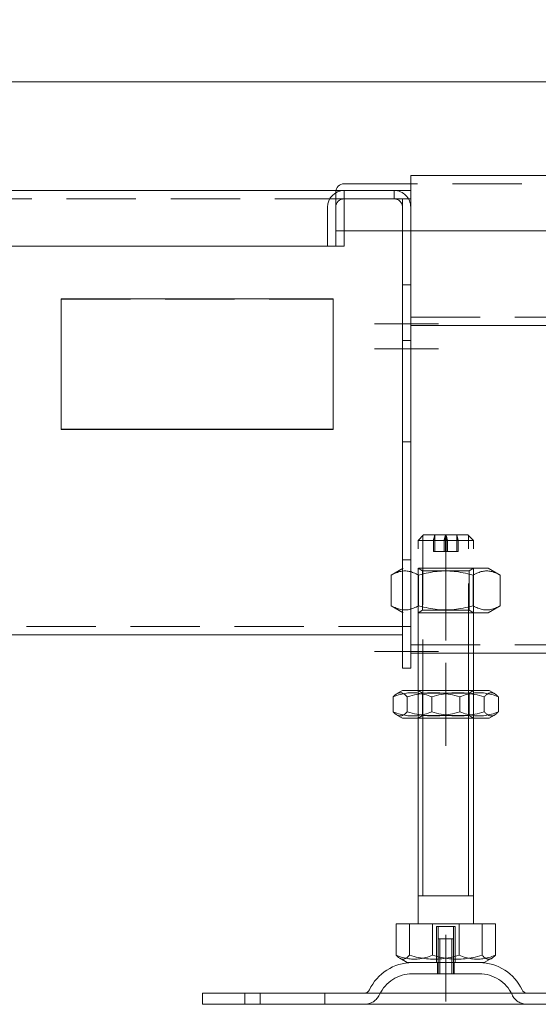
# Model space of a CAD drawing. Extents: x -375 to 30100, y -11303 to 12501.
# Drawn here: x 18461 to 18555, y -876 to -698 of the extents above; entities that cross this region are included whole.
import ezdxf

# ---------------------------------------------------------------- set-up
doc = ezdxf.new("R2010")
doc.units = 0
doc.header["$LTSCALE"] = 25
for name, pattern in [('AUSGEZOGEN', [0]), ('GESTRICHELT', [0.75, 0.5, -0.25]), ('STRICHPUNKT', [1, 0.5, -0.25, 0, -0.25])]:
    doc.linetypes.add(name, pattern=pattern)
doc.layers.get('Defpoints').update_dxf_attribs({"linetype": 'CONTINUOUS'})
for name, color, linetype, lineweight in [('ACO_DIMENSION', 3, 'AUSGEZOGEN', 9), ('ACO_HIDDEN', 81, 'GESTRICHELT', 9), ('ACO_MITTE', 1, 'STRICHPUNKT', 9), ('ACO_VISIBLE ( NOTE )', 7, 'CONTINUOUS', 15)]:
    doc.layers.add(name, color=color, linetype=linetype, lineweight=lineweight)
doc.styles.add('Text poznámky (ISO)', font='TAHOMA.TTF')
doc.dimstyles.new('Výchozí (ISO)', dxfattribs={"dimscale": 2.5, "dimtxt": 3.5, "dimasz": 2.5, "dimexe": 1, "dimexo": 0, "dimgap": 0.762, "dimtad": 1, "dimrnd": 1e-08, "dimtxsty": 'Text poznámky (ISO)', "dimcen": 0.09, "dimdle": 10, "dimclrd": 256, "dimclre": 256, "dimclrt": 256, "dimazin": 2, "dimtfac": 1.001486, "dimtmove": 0, "dimatfit": 3, "dimfxl": 0, "dimtolj": 1, "dimlwd": -1, "dimlwe": -1, "dimarcsym": 0})

# ---------------------------------------------------------------- blocks, each defined once
blk = doc.blocks.new('*D522')
at = {"layer": 'ACO_DIMENSION'}
for p, q in [((18366.81, -732.23), (18366.81, -707.15)), ((18866.81, -732.23), (18866.81, -707.15)), ((18373.06, -709.65), (18860.56, -709.65))]:
    blk.add_line(p, q, dxfattribs=at)
for points in [[(18373.06, -708.6), (18373.06, -710.69), (18366.81, -709.65)], [(18860.56, -708.6), (18860.56, -710.69), (18866.81, -709.65)]]:
    blk.add_solid(points, dxfattribs=at)
at = {"layer": 'Defpoints', "color": 0}
for p in [(18866.81, -709.65), (18366.81, -732.23), (18866.81, -732.23)]:
    blk.add_point(p, dxfattribs=at)
at = {"layer": 'ACO_DIMENSION', "insert": (18607.56, -698.63), "char_height": 8.75, "attachment_point": 1, "style": 'Text poznámky (ISO)'}
blk.add_mtext('\\A1;500', dxfattribs=at)

msp = doc.modelspace()

# ---------------------------------------------------------------- linework, layer by layer
at = {"layer": 'ACO_HIDDEN'}
for p, q in [((18701.806, -727.999), (18531.806, -727.999)), ((18518.331, -729.226), (18519.806, -729.226)), ((18519.806, -730.726), (18519.806, -729.226)), ((18528.796, -730.726), (18528.796, -729.226)), ((18519.806, -730.726), (18368.806, -730.726)), ((18519.806, -730.726), (18519.806, -732.226)), ((18530.306, -730.727), (18519.806, -730.727)), ((18530.306, -732.226), (18530.306, -730.727)), ((18531.806, -736.499), (18531.806, -730.726)), ((18519.806, -736.499), (18519.806, -732.226)), ((18530.306, -732.226), (18530.306, -736.499)), ((18531.806, -732.226), (18531.806, -736.499)), ((18531.806, -746.226), (18530.306, -746.226)), ((18468.806, -748.775), (18517.806, -748.775)), ((18531.806, -751.999), (18701.806, -751.999)), ((18531.806, -774.442), (18530.306, -774.442)), ((18534.121, -791.226), (18533.121, -792.226)), ((18533.121, -812.499), (18533.121, -792.226)), ((18534.018, -791.329), (18534.018, -812.499)), ((18535.887, -792.226), (18535.887, -794.226)), ((18536.125, -794.226), (18536.125, -791.329)), ((18537.819, -794.226), (18537.819, -792.226)), ((18538.057, -791.329), (18538.057, -794.226)), ((18538.158, -791.226), (18540.09, -791.226)), ((18538.185, -791.329), (18538.185, -794.226)), ((18538.423, -794.226), (18538.423, -792.226)), ((18540.117, -794.226), (18540.117, -791.329)), ((18540.355, -792.226), (18540.355, -794.226)), ((18542.121, -791.226), (18543.121, -792.226)), ((18542.224, -812.499), (18542.224, -791.329)), ((18543.121, -812.499), (18543.121, -792.226)), ((18531.806, -795.712), (18530.306, -795.712)), ((18538.423, -794.226), (18535.887, -794.226)), ((18530.471, -797.226), (18528.306, -798.476)), ((18533.933, -797.695), (18533.121, -797.226)), ((18533.121, -797.226), (18533.121, -805.226)), ((18542.309, -797.695), (18543.121, -797.226)), ((18543.121, -805.226), (18543.121, -797.226)), ((18545.771, -797.226), (18547.936, -798.476)), ((18528.306, -798.476), (18528.306, -803.977)), ((18533.214, -798.476), (18533.214, -803.977)), ((18533.933, -797.695), (18533.933, -804.758)), ((18542.309, -797.695), (18542.309, -804.758)), ((18543.029, -798.476), (18543.029, -803.977)), ((18547.936, -798.476), (18547.936, -803.977)), ((18530.471, -805.226), (18528.306, -803.977)), ((18545.771, -805.226), (18547.936, -803.977)), ((18533.933, -804.758), (18533.121, -805.226)), ((18542.309, -804.758), (18543.121, -805.226)), ((18368.806, -807.726), (18530.306, -807.726)), ((18531.806, -807.726), (18530.306, -807.726)), ((18531.806, -810.999), (18701.806, -810.999)), ((18533.121, -824.226), (18533.121, -819.226)), ((18533.933, -819.695), (18533.121, -819.226)), ((18533.121, -819.226), (18533.121, -824.226)), ((18533.933, -823.758), (18533.933, -819.695)), ((18534.018, -819.226), (18534.018, -824.226)), ((18535.581, -823.063), (18535.581, -820.39)), ((18542.224, -824.226), (18542.224, -819.226)), ((18542.309, -819.695), (18543.121, -819.226)), ((18542.309, -823.758), (18542.309, -819.695)), ((18543.121, -824.226), (18543.121, -819.226)), ((18543.121, -824.226), (18543.121, -819.226)), ((18545.061, -823.063), (18545.061, -820.39)), ((18533.933, -823.758), (18533.121, -824.226)), ((18542.309, -823.758), (18543.121, -824.226)), ((18535.727, -861.226), (18535.727, -866.891)), ((18544.662, -861.226), (18544.662, -866.891)), ((18536.451, -861.726), (18536.451, -868.226)), ((18536.721, -868.226), (18536.721, -861.726)), ((18539.521, -868.226), (18539.521, -861.726)), ((18539.792, -868.226), (18539.792, -861.726)), ((18536.721, -870.226), (18536.721, -863.926)), ((18537.022, -863.926), (18537.022, -870.226)), ((18539.22, -870.226), (18539.22, -863.926)), ((18539.521, -870.226), (18539.521, -863.926)), ((18536.621, -868.226), (18536.621, -870.226)), ((18539.621, -868.226), (18539.621, -870.226)), ((18501.926, -875.726), (18501.926, -873.726)), ((18516.361, -875.726), (18516.361, -873.726))]:
    msp.add_line(p, q, dxfattribs=at)
at = {"layer": 'ACO_HIDDEN', "flags": 128}
for points in [[(18536.153, -791.226), (18536.143, -791.264), (18536.133, -791.302), (18536.122, -791.34), (18536.112, -791.379), (18536.102, -791.418), (18536.091, -791.457), (18536.081, -791.496), (18536.07, -791.536), (18536.06, -791.577), (18536.049, -791.617), (18536.038, -791.658), (18536.027, -791.7), (18536.016, -791.741), (18536.005, -791.783), (18535.993, -791.826), (18535.982, -791.869), (18535.97, -791.912), (18535.959, -791.956), (18535.947, -792), (18535.935, -792.044), (18535.924, -792.089), (18535.912, -792.135), (18535.9, -792.18), (18535.887, -792.226)], [(18537.819, -792.226), (18537.831, -792.18), (18537.843, -792.135), (18537.855, -792.089), (18537.867, -792.044), (18537.879, -792), (18537.891, -791.956), (18537.902, -791.912), (18537.914, -791.869), (18537.925, -791.826), (18537.936, -791.783), (18537.948, -791.741), (18537.959, -791.7), (18537.97, -791.658), (18537.981, -791.617), (18537.991, -791.577), (18538.002, -791.536), (18538.013, -791.496), (18538.023, -791.457), (18538.034, -791.418), (18538.044, -791.379), (18538.054, -791.34), (18538.065, -791.302), (18538.075, -791.264), (18538.085, -791.226)], [(18538.423, -792.226), (18538.411, -792.18), (18538.399, -792.135), (18538.387, -792.089), (18538.375, -792.044), (18538.363, -792), (18538.352, -791.956), (18538.34, -791.912), (18538.329, -791.869), (18538.317, -791.826), (18538.306, -791.783), (18538.295, -791.741), (18538.284, -791.7), (18538.273, -791.658), (18538.262, -791.617), (18538.251, -791.577), (18538.24, -791.536), (18538.23, -791.496), (18538.219, -791.457), (18538.209, -791.418), (18538.198, -791.379), (18538.188, -791.34), (18538.178, -791.302), (18538.168, -791.264), (18538.158, -791.226)], [(18540.09, -791.226), (18540.1, -791.264), (18540.11, -791.302), (18540.12, -791.34), (18540.13, -791.379), (18540.141, -791.418), (18540.151, -791.457), (18540.161, -791.496), (18540.172, -791.536), (18540.183, -791.577), (18540.194, -791.617), (18540.205, -791.658), (18540.216, -791.7), (18540.227, -791.741), (18540.238, -791.783), (18540.249, -791.826), (18540.26, -791.869), (18540.272, -791.912), (18540.283, -791.956), (18540.295, -792), (18540.307, -792.044), (18540.319, -792.089), (18540.331, -792.135), (18540.343, -792.18), (18540.355, -792.226)], [(18533.214, -798.476), (18532.982, -798.347), (18532.758, -798.232), (18532.54, -798.13), (18532.328, -798.041), (18532.122, -797.963), (18531.92, -797.897), (18531.721, -797.841), (18531.525, -797.796), (18531.332, -797.761), (18531.14, -797.737), (18530.95, -797.722), (18530.76, -797.717), (18530.57, -797.722), (18530.38, -797.737), (18530.188, -797.761), (18529.995, -797.796), (18529.799, -797.841), (18529.6, -797.897), (18529.398, -797.963), (18529.192, -798.041), (18528.98, -798.13), (18528.762, -798.232), (18528.538, -798.347), (18528.306, -798.476)], [(18543.029, -798.476), (18542.565, -798.347), (18542.116, -798.232), (18541.681, -798.13), (18541.258, -798.041), (18540.845, -797.963), (18540.44, -797.897), (18540.043, -797.841), (18539.652, -797.796), (18539.265, -797.761), (18538.882, -797.737), (18538.501, -797.722), (18538.121, -797.717), (18537.741, -797.722), (18537.36, -797.737), (18536.977, -797.761), (18536.591, -797.796), (18536.199, -797.841), (18535.802, -797.897), (18535.397, -797.963), (18534.984, -798.041), (18534.561, -798.13), (18534.126, -798.232), (18533.678, -798.347), (18533.214, -798.476)], [(18547.936, -798.476), (18547.704, -798.347), (18547.48, -798.232), (18547.262, -798.13), (18547.051, -798.041), (18546.844, -797.963), (18546.642, -797.897), (18546.443, -797.841), (18546.248, -797.796), (18546.054, -797.761), (18545.863, -797.737), (18545.672, -797.722), (18545.482, -797.717), (18545.293, -797.722), (18545.102, -797.737), (18544.91, -797.761), (18544.717, -797.796), (18544.521, -797.841), (18544.323, -797.897), (18544.121, -797.963), (18543.914, -798.041), (18543.702, -798.13), (18543.485, -798.232), (18543.261, -798.347), (18543.029, -798.476)], [(18528.306, -803.977), (18528.538, -804.106), (18528.762, -804.221), (18528.98, -804.323), (18529.192, -804.412), (18529.398, -804.49), (18529.6, -804.556), (18529.799, -804.612), (18529.995, -804.657), (18530.188, -804.692), (18530.38, -804.716), (18530.57, -804.731), (18530.76, -804.736), (18530.95, -804.731), (18531.14, -804.716), (18531.332, -804.692), (18531.525, -804.657), (18531.721, -804.612), (18531.92, -804.556), (18532.122, -804.49), (18532.328, -804.412), (18532.54, -804.323), (18532.758, -804.221), (18532.982, -804.106), (18533.214, -803.977)], [(18533.214, -803.977), (18533.678, -804.106), (18534.126, -804.221), (18534.561, -804.323), (18534.984, -804.412), (18535.397, -804.49), (18535.802, -804.556), (18536.199, -804.612), (18536.591, -804.657), (18536.977, -804.692), (18537.36, -804.716), (18537.741, -804.731), (18538.121, -804.736), (18538.501, -804.731), (18538.882, -804.716), (18539.265, -804.692), (18539.652, -804.657), (18540.043, -804.612), (18540.44, -804.556), (18540.845, -804.49), (18541.258, -804.412), (18541.681, -804.323), (18542.116, -804.221), (18542.565, -804.106), (18543.029, -803.977)], [(18543.029, -803.977), (18543.261, -804.106), (18543.485, -804.221), (18543.702, -804.323), (18543.914, -804.412), (18544.121, -804.49), (18544.323, -804.556), (18544.521, -804.612), (18544.717, -804.657), (18544.91, -804.692), (18545.102, -804.716), (18545.293, -804.731), (18545.482, -804.736), (18545.672, -804.731), (18545.863, -804.716), (18546.054, -804.692), (18546.248, -804.657), (18546.443, -804.612), (18546.642, -804.556), (18546.844, -804.49), (18547.051, -804.412), (18547.262, -804.323), (18547.48, -804.221), (18547.704, -804.106), (18547.936, -803.977)], [(18528.641, -820.39), (18528.969, -820.261), (18529.286, -820.146), (18529.593, -820.044), (18529.893, -819.954), (18530.185, -819.876), (18530.471, -819.81), (18530.752, -819.755), (18531.028, -819.71), (18531.302, -819.675), (18531.573, -819.65), (18531.842, -819.636), (18532.111, -819.631), (18532.379, -819.636), (18532.649, -819.65), (18532.92, -819.675), (18533.193, -819.71), (18533.47, -819.755), (18533.751, -819.81), (18534.037, -819.876), (18534.329, -819.954), (18534.628, -820.044), (18534.936, -820.146), (18535.253, -820.261), (18535.581, -820.39)], [(18535.581, -820.39), (18536.029, -820.261), (18536.462, -820.146), (18536.882, -820.044), (18537.291, -819.954), (18537.69, -819.876), (18538.081, -819.81), (18538.465, -819.755), (18538.843, -819.71), (18539.216, -819.675), (18539.586, -819.65), (18539.954, -819.636), (18540.321, -819.631), (18540.688, -819.636), (18541.056, -819.65), (18541.426, -819.675), (18541.8, -819.71), (18542.178, -819.755), (18542.561, -819.81), (18542.952, -819.876), (18543.351, -819.954), (18543.76, -820.044), (18544.18, -820.146), (18544.613, -820.261), (18545.061, -820.39)], [(18545.061, -820.39), (18545.151, -820.292), (18545.239, -820.203), (18545.325, -820.12), (18545.408, -820.045), (18545.49, -819.977), (18545.571, -819.916), (18545.65, -819.861), (18545.728, -819.812), (18545.805, -819.769), (18545.881, -819.733), (18545.956, -819.702), (18546.03, -819.676), (18546.104, -819.657), (18546.178, -819.643), (18546.251, -819.634), (18546.325, -819.631), (18546.398, -819.633), (18546.471, -819.641), (18546.545, -819.654), (18546.619, -819.672), (18546.693, -819.697), (18546.769, -819.727), (18546.844, -819.762), (18546.921, -819.804)], [(18535.581, -823.063), (18535.253, -823.192), (18534.936, -823.307), (18534.628, -823.409), (18534.329, -823.499), (18534.037, -823.577), (18533.751, -823.643), (18533.47, -823.698), (18533.193, -823.743), (18532.92, -823.778), (18532.649, -823.803), (18532.379, -823.817), (18532.111, -823.822), (18531.842, -823.817), (18531.573, -823.803), (18531.302, -823.778), (18531.028, -823.743), (18530.752, -823.698), (18530.471, -823.643), (18530.185, -823.577), (18529.893, -823.499), (18529.593, -823.409), (18529.286, -823.307), (18528.969, -823.192), (18528.641, -823.063)], [(18545.061, -823.063), (18544.613, -823.192), (18544.18, -823.307), (18543.76, -823.409), (18543.351, -823.499), (18542.952, -823.577), (18542.561, -823.643), (18542.178, -823.698), (18541.8, -823.743), (18541.426, -823.778), (18541.056, -823.803), (18540.688, -823.817), (18540.321, -823.822), (18539.954, -823.817), (18539.586, -823.803), (18539.216, -823.778), (18538.843, -823.743), (18538.465, -823.698), (18538.081, -823.643), (18537.69, -823.577), (18537.291, -823.499), (18536.882, -823.409), (18536.462, -823.307), (18536.029, -823.192), (18535.581, -823.063)], [(18546.921, -823.649), (18546.844, -823.691), (18546.769, -823.726), (18546.693, -823.756), (18546.619, -823.781), (18546.545, -823.799), (18546.471, -823.812), (18546.398, -823.82), (18546.325, -823.822), (18546.251, -823.819), (18546.178, -823.81), (18546.104, -823.796), (18546.03, -823.777), (18545.956, -823.751), (18545.881, -823.72), (18545.805, -823.684), (18545.728, -823.641), (18545.65, -823.592), (18545.571, -823.537), (18545.49, -823.476), (18545.408, -823.408), (18545.325, -823.333), (18545.239, -823.25), (18545.151, -823.161), (18545.061, -823.063)], [(18535.727, -866.891), (18535.418, -867.013), (18535.119, -867.121), (18534.829, -867.218), (18534.547, -867.302), (18534.272, -867.375), (18534.002, -867.438), (18533.738, -867.49), (18533.477, -867.532), (18533.219, -867.565), (18532.964, -867.588), (18532.71, -867.602), (18532.457, -867.607), (18532.204, -867.602), (18531.95, -867.588), (18531.694, -867.565), (18531.437, -867.532), (18531.176, -867.49), (18530.911, -867.438), (18530.642, -867.375), (18530.366, -867.302), (18530.084, -867.218), (18529.794, -867.121), (18529.495, -867.013), (18529.186, -866.891)], [(18544.662, -866.891), (18544.24, -867.013), (18543.831, -867.121), (18543.435, -867.218), (18543.05, -867.302), (18542.674, -867.375), (18542.306, -867.438), (18541.944, -867.49), (18541.588, -867.532), (18541.236, -867.565), (18540.887, -867.588), (18540.54, -867.602), (18540.195, -867.607), (18539.849, -867.602), (18539.502, -867.588), (18539.153, -867.565), (18538.801, -867.532), (18538.445, -867.49), (18538.083, -867.438), (18537.715, -867.375), (18537.339, -867.302), (18536.954, -867.218), (18536.558, -867.121), (18536.149, -867.013), (18535.727, -866.891)], [(18546.415, -867.444), (18546.342, -867.483), (18546.271, -867.517), (18546.2, -867.545), (18546.13, -867.568), (18546.06, -867.585), (18545.991, -867.598), (18545.922, -867.605), (18545.853, -867.607), (18545.783, -867.604), (18545.714, -867.596), (18545.645, -867.582), (18545.575, -867.564), (18545.505, -867.54), (18545.434, -867.511), (18545.362, -867.476), (18545.29, -867.436), (18545.216, -867.39), (18545.142, -867.338), (18545.066, -867.28), (18544.989, -867.216), (18544.91, -867.145), (18544.829, -867.068), (18544.747, -866.983), (18544.662, -866.891)]]:
    msp.add_lwpolyline(points, dxfattribs=at)
at = {"layer": 'ACO_HIDDEN'}
for centre, radius, start, end in [((18528.806, -732.226), 3, 0, 90), ((18528.806, -732.226), 1.5, 0, 90), ((18532.074, -876.726), 6.5, 90, 155.09894), ((18544.168, -876.726), 6.5, 24.90106, 90), ((18523.457, -872.726), 3, 270, 335.09894), ((18552.785, -872.726), 3, 204.90106, 270)]:
    msp.add_arc(centre, radius, start, end, dxfattribs=at)
for centre, major_axis, start_param, end_param in [((18538.121, -792.226), (-5, 0), 4.5895504, 6.1606869), ((18538.121, -791.226), (-4, 0), 4.7032717, 6.2945213), ((18538.121, -792.226), (-5, 0), 1.6312379, 2.0339537), ((18538.121, -791.226), (4, 0), 0, 1.0563167), ((18538.121, -792.226), (5, 0), 0, 1.1076389), ((18538.121, -794.226), (-5, 0), 4.2492316, 4.6519475), ((18538.121, -797.226), (-7.65, 0), 3.1415927, 6.2831853), ((18538.121, -797.695), (4.188, 0), 0.0351612, 3.1767538), ((18538.121, -805.226), (7.65, 0), 0, 3.1415927), ((18538.121, -804.758), (-4.188, 0), 3.1415927, 6.2831853), ((18538.121, -819.695), (4.188, 0), 0, 3.1415927), ((18538.121, -823.758), (-4.188, 0), 3.1240067, 6.2655994), ((18538.121, -861.726), (1.67, 0), 0.0175855, 3.1591782), ((18538.121, -863.926), (1.4, 0), 0.0175861, 3.1591787), ((18538.121, -870.226), (-6.047, 0), 3.1240066, 6.2655992)]:
    msp.add_ellipse(centre, major_axis=major_axis, ratio=0.00001, start_param=start_param, end_param=end_param, dxfattribs=at)
at = {"layer": 'ACO_MITTE', "linetype": 'Continuous'}
for p, q in [((18536.806, -753.226), (18525.306, -753.226)), ((18536.806, -757.726), (18525.306, -757.726)), ((18538.121, -810.226), (18538.121, -792.226)), ((18536.806, -812.226), (18525.306, -812.226)), ((18538.121, -814.226), (18538.121, -829.226)), ((18538.121, -863.226), (18538.121, -875.226))]:
    msp.add_line(p, q, dxfattribs=at)
at = {"layer": 'ACO_VISIBLE ( NOTE )'}
for p, q in [((18531.806, -729.226), (18531.806, -726.499)), ((18531.806, -726.499), (18701.806, -726.499)), ((18531.796, -727.999), (18519.806, -727.999)), ((18531.796, -729.509), (18531.796, -727.999)), ((18368.806, -729.226), (18518.331, -729.226)), ((18518.306, -729.499), (18518.306, -736.499)), ((18519.806, -729.226), (18531.806, -729.226)), ((18531.806, -729.509), (18531.796, -729.509)), ((18531.806, -729.226), (18531.806, -730.726)), ((18531.806, -729.499), (18531.806, -729.509)), ((18531.806, -730.726), (18519.806, -730.726)), ((18516.806, -739.226), (18516.806, -732.226)), ((18518.306, -732.226), (18518.306, -739.226)), ((18518.306, -736.499), (18715.306, -736.499)), ((18519.806, -739.226), (18519.806, -736.499)), ((18530.306, -736.499), (18530.306, -753.226)), ((18531.806, -736.499), (18531.806, -753.226)), ((18531.806, -750.499), (18531.806, -736.499)), ((18516.806, -739.226), (18368.806, -739.226)), ((18518.306, -739.226), (18516.806, -739.226)), ((18519.806, -739.226), (18518.306, -739.226)), ((18468.806, -772.207), (18468.806, -748.746)), ((18468.806, -748.746), (18517.806, -748.746)), ((18517.806, -748.746), (18517.806, -772.207)), ((18530.306, -756.226), (18530.306, -753.226)), ((18531.806, -756.226), (18531.806, -753.226)), ((18531.806, -753.499), (18701.806, -753.499)), ((18531.806, -756.226), (18530.306, -756.226)), ((18530.306, -756.226), (18530.306, -757.726)), ((18531.806, -756.226), (18531.806, -757.726)), ((18530.306, -757.726), (18530.306, -812.226)), ((18531.806, -757.726), (18531.806, -812.226)), ((18531.806, -809.499), (18531.806, -757.726)), ((18517.806, -772.207), (18468.806, -772.207)), ((18468.806, -772.236), (18468.806, -772.207)), ((18517.806, -772.236), (18468.806, -772.236)), ((18517.806, -772.236), (18517.806, -772.207)), ((18459.306, -809.226), (18530.306, -809.226)), ((18530.306, -815.226), (18530.306, -812.226)), ((18531.806, -815.226), (18531.806, -812.226)), ((18531.806, -812.499), (18701.806, -812.499)), ((18533.121, -819.226), (18533.121, -812.499)), ((18534.018, -812.499), (18534.018, -819.226)), ((18542.224, -819.226), (18542.224, -812.499)), ((18543.121, -819.226), (18543.121, -812.499)), ((18531.806, -815.226), (18530.306, -815.226)), ((18528.641, -823.063), (18528.641, -820.39)), ((18530.321, -819.226), (18529.321, -819.804)), ((18531.181, -823.063), (18531.181, -820.39)), ((18540.661, -823.063), (18540.661, -820.39)), ((18545.921, -819.226), (18546.921, -819.804)), ((18547.602, -823.063), (18547.602, -820.39)), ((18530.321, -824.226), (18529.321, -823.649)), ((18545.921, -824.226), (18546.921, -823.649)), ((18533.121, -861.226), (18533.121, -824.226)), ((18534.018, -824.226), (18534.018, -856.226)), ((18542.224, -856.226), (18542.224, -824.226)), ((18543.121, -861.226), (18543.121, -824.226)), ((18529.186, -861.226), (18529.186, -866.891)), ((18529.186, -861.226), (18531.58, -861.226)), ((18531.58, -861.226), (18540.515, -861.226)), ((18531.58, -861.226), (18531.58, -866.891)), ((18540.515, -861.226), (18547.056, -861.226)), ((18540.515, -861.226), (18540.515, -866.891)), ((18547.056, -861.226), (18547.056, -866.891)), ((18531.184, -868.226), (18529.828, -867.444)), ((18545.059, -868.226), (18546.415, -867.444)), ((18494.308, -873.726), (18504.661, -873.726)), ((18494.308, -873.726), (18494.308, -875.726)), ((18504.661, -873.726), (18561.806, -873.726)), ((18504.661, -873.726), (18504.661, -875.726)), ((18494.308, -875.726), (18504.661, -875.726)), ((18504.661, -875.726), (18561.806, -875.726))]:
    msp.add_line(p, q, dxfattribs=at)
at = {"layer": 'ACO_VISIBLE ( NOTE )', "flags": 128}
for points in [[(18531.181, -820.39), (18531.061, -820.261), (18530.945, -820.146), (18530.832, -820.044), (18530.723, -819.954), (18530.616, -819.876), (18530.511, -819.81), (18530.408, -819.755), (18530.307, -819.71), (18530.207, -819.675), (18530.108, -819.65), (18530.009, -819.636), (18529.911, -819.631), (18529.813, -819.636), (18529.714, -819.65), (18529.615, -819.675), (18529.515, -819.71), (18529.413, -819.755), (18529.311, -819.81), (18529.206, -819.876), (18529.099, -819.954), (18528.989, -820.044), (18528.877, -820.146), (18528.761, -820.261), (18528.641, -820.39)], [(18540.661, -820.39), (18540.213, -820.261), (18539.78, -820.146), (18539.36, -820.044), (18538.951, -819.954), (18538.552, -819.876), (18538.161, -819.81), (18537.778, -819.755), (18537.4, -819.71), (18537.026, -819.675), (18536.656, -819.65), (18536.288, -819.636), (18535.921, -819.631), (18535.554, -819.636), (18535.186, -819.65), (18534.816, -819.675), (18534.443, -819.71), (18534.065, -819.755), (18533.681, -819.81), (18533.29, -819.876), (18532.891, -819.954), (18532.482, -820.044), (18532.062, -820.146), (18531.629, -820.261), (18531.181, -820.39)], [(18547.602, -820.39), (18547.274, -820.261), (18546.957, -820.146), (18546.649, -820.044), (18546.35, -819.954), (18546.058, -819.876), (18545.772, -819.81), (18545.491, -819.755), (18545.214, -819.71), (18544.94, -819.675), (18544.669, -819.65), (18544.4, -819.636), (18544.132, -819.631), (18543.863, -819.636), (18543.594, -819.65), (18543.323, -819.675), (18543.049, -819.71), (18542.773, -819.755), (18542.492, -819.81), (18542.206, -819.876), (18541.913, -819.954), (18541.614, -820.044), (18541.307, -820.146), (18540.989, -820.261), (18540.661, -820.39)], [(18546.921, -819.804), (18546.947, -819.819), (18546.974, -819.836), (18547.001, -819.853), (18547.027, -819.87), (18547.054, -819.889), (18547.081, -819.908), (18547.109, -819.928), (18547.136, -819.948), (18547.163, -819.97), (18547.191, -819.992), (18547.219, -820.015), (18547.247, -820.039), (18547.276, -820.063), (18547.304, -820.089), (18547.333, -820.115), (18547.362, -820.142), (18547.391, -820.17), (18547.42, -820.199), (18547.45, -820.228), (18547.48, -820.259), (18547.51, -820.29), (18547.54, -820.322), (18547.571, -820.356), (18547.602, -820.39)], [(18528.641, -823.063), (18528.761, -823.192), (18528.877, -823.307), (18528.989, -823.409), (18529.099, -823.499), (18529.206, -823.577), (18529.311, -823.643), (18529.413, -823.698), (18529.515, -823.743), (18529.615, -823.778), (18529.714, -823.803), (18529.813, -823.817), (18529.911, -823.822), (18530.009, -823.817), (18530.108, -823.803), (18530.207, -823.778), (18530.307, -823.743), (18530.408, -823.698), (18530.511, -823.643), (18530.616, -823.577), (18530.723, -823.499), (18530.832, -823.409), (18530.945, -823.307), (18531.061, -823.192), (18531.181, -823.063)], [(18531.181, -823.063), (18531.629, -823.192), (18532.062, -823.307), (18532.482, -823.409), (18532.891, -823.499), (18533.29, -823.577), (18533.681, -823.643), (18534.065, -823.698), (18534.443, -823.743), (18534.816, -823.778), (18535.186, -823.803), (18535.554, -823.817), (18535.921, -823.822), (18536.288, -823.817), (18536.656, -823.803), (18537.026, -823.778), (18537.4, -823.743), (18537.778, -823.698), (18538.161, -823.643), (18538.552, -823.577), (18538.951, -823.499), (18539.36, -823.409), (18539.78, -823.307), (18540.213, -823.192), (18540.661, -823.063)], [(18540.661, -823.063), (18540.989, -823.192), (18541.307, -823.307), (18541.614, -823.409), (18541.913, -823.499), (18542.206, -823.577), (18542.492, -823.643), (18542.773, -823.698), (18543.049, -823.743), (18543.323, -823.778), (18543.594, -823.803), (18543.863, -823.817), (18544.132, -823.822), (18544.4, -823.817), (18544.669, -823.803), (18544.94, -823.778), (18545.214, -823.743), (18545.491, -823.698), (18545.772, -823.643), (18546.058, -823.577), (18546.35, -823.499), (18546.649, -823.409), (18546.957, -823.307), (18547.274, -823.192), (18547.602, -823.063)], [(18547.602, -823.063), (18547.571, -823.097), (18547.54, -823.131), (18547.51, -823.163), (18547.48, -823.194), (18547.45, -823.225), (18547.42, -823.254), (18547.391, -823.283), (18547.362, -823.311), (18547.333, -823.338), (18547.304, -823.364), (18547.276, -823.39), (18547.247, -823.414), (18547.219, -823.438), (18547.191, -823.461), (18547.163, -823.483), (18547.136, -823.505), (18547.109, -823.525), (18547.081, -823.545), (18547.054, -823.564), (18547.027, -823.583), (18547.001, -823.6), (18546.974, -823.617), (18546.947, -823.634), (18546.921, -823.649)], [(18529.186, -866.891), (18529.3, -867.013), (18529.409, -867.121), (18529.515, -867.218), (18529.618, -867.302), (18529.719, -867.375), (18529.818, -867.438), (18529.915, -867.49), (18530.01, -867.532), (18530.104, -867.565), (18530.198, -867.588), (18530.291, -867.602), (18530.383, -867.607), (18530.476, -867.602), (18530.569, -867.588), (18530.662, -867.565), (18530.757, -867.532), (18530.852, -867.49), (18530.949, -867.438), (18531.048, -867.375), (18531.149, -867.302), (18531.252, -867.218), (18531.358, -867.121), (18531.467, -867.013), (18531.58, -866.891)], [(18531.58, -866.891), (18532.003, -867.013), (18532.411, -867.121), (18532.807, -867.218), (18533.192, -867.302), (18533.568, -867.375), (18533.937, -867.438), (18534.298, -867.49), (18534.655, -867.532), (18535.007, -867.565), (18535.355, -867.588), (18535.702, -867.602), (18536.048, -867.607), (18536.394, -867.602), (18536.74, -867.588), (18537.089, -867.565), (18537.441, -867.532), (18537.797, -867.49), (18538.159, -867.438), (18538.527, -867.375), (18538.903, -867.302), (18539.289, -867.218), (18539.685, -867.121), (18540.093, -867.013), (18540.515, -866.891)], [(18540.515, -866.891), (18540.824, -867.013), (18541.123, -867.121), (18541.413, -867.218), (18541.695, -867.302), (18541.971, -867.375), (18542.24, -867.438), (18542.505, -867.49), (18542.766, -867.532), (18543.023, -867.565), (18543.279, -867.588), (18543.533, -867.602), (18543.786, -867.607), (18544.039, -867.602), (18544.293, -867.588), (18544.548, -867.565), (18544.806, -867.532), (18545.066, -867.49), (18545.331, -867.438), (18545.601, -867.375), (18545.876, -867.302), (18546.158, -867.218), (18546.448, -867.121), (18546.747, -867.013), (18547.056, -866.891)], [(18547.056, -866.891), (18547.027, -866.924), (18546.998, -866.955), (18546.969, -866.985), (18546.941, -867.015), (18546.913, -867.044), (18546.885, -867.072), (18546.857, -867.099), (18546.83, -867.125), (18546.802, -867.15), (18546.775, -867.175), (18546.749, -867.199), (18546.722, -867.222), (18546.695, -867.245), (18546.669, -867.266), (18546.643, -867.287), (18546.617, -867.307), (18546.591, -867.327), (18546.566, -867.346), (18546.54, -867.364), (18546.515, -867.381), (18546.489, -867.398), (18546.464, -867.414), (18546.439, -867.429), (18546.415, -867.444)]]:
    msp.add_lwpolyline(points, dxfattribs=at)
at = {"layer": 'ACO_VISIBLE ( NOTE )'}
for centre, radius, start, end in [((18519.806, -729.499), 1.5, 90, 180), ((18519.806, -732.226), 3, 90, 180), ((18519.806, -732.226), 1.5, 90, 180), ((18532.074, -876.726), 8.5, 90, 155.09894), ((18544.168, -876.726), 8.5, 24.90106, 90), ((18523.457, -872.726), 1, 270, 335.09894), ((18552.785, -872.726), 1, 204.90106, 270)]:
    msp.add_arc(centre, radius, start, end, dxfattribs=at)
for centre, major_axis, start_param, end_param in [((18538.121, -819.226), (-7.8, 0), 3.124007, 6.2655993), ((18538.121, -824.226), (7.8, 0), 0.0351613, 3.176754), ((18538.121, -856.226), (-5, 0), 3.1064315, 6.2480241), ((18538.121, -868.226), (6.937, 0), 0.0527146, 3.1943074)]:
    msp.add_ellipse(centre, major_axis=major_axis, ratio=0.00001, start_param=start_param, end_param=end_param, dxfattribs=at)

# ---------------------------------------------------------------- dimensions: what is measured, and where the dimension line sits
at = {"layer": 'ACO_DIMENSION', "color": 3}
dim = msp.add_linear_dim(base=(18866.806, -709.645), p1=(18366.806, -732.226), p2=(18866.806, -732.226), angle=180, dimstyle='Výchozí (ISO)', override={"dimdec": 2, "dimtp": 0, "dimtm": 0, "dimtdec": 2, "dimtofl": 0, "dimatfit": 1}, dxfattribs=at)
dim.commit()
dim.dimension.update_dxf_attribs({"geometry": '*D522', "text_midpoint": (18616.806, -709.645), "dimtype": 160})

doc.saveas('drawing.dxf')
